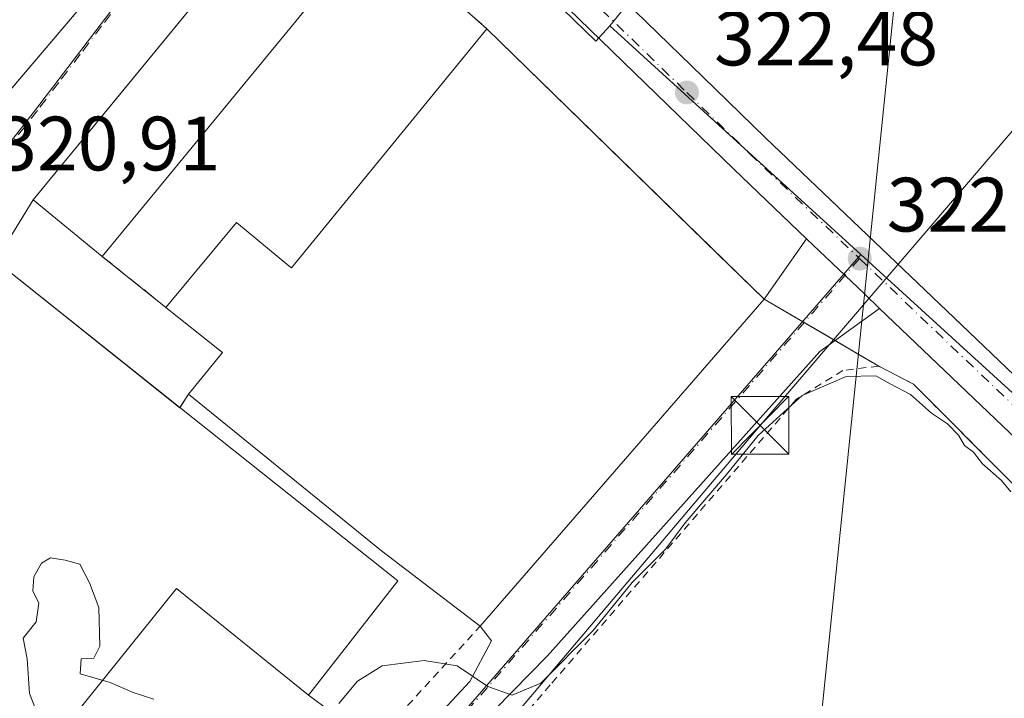
# Model space of a CAD drawing. Units: metres. Extents: x 573680 to 577142, y 4696435 to 4698786.
# Drawn here: x 576404 to 576533, y 4696851 to 4696939 of the extents above; entities that cross this region are included whole.
import ezdxf

# ---------------------------------------------------------------- set-up
doc = ezdxf.new("R2010")
doc.units = ezdxf.units.M
doc.header["$MEASUREMENT"] = 0
for name, pattern in [('DGN Style 2', [1.6480167562047852, 0.988810053722871, -0.6592067024819142]), ('DGN Style 3', [2.307223458686699, 1.648016756204785, -0.6592067024819142]), ('DGN Style 4', [2.6384748266838614, 1.318413404963828, -0.6592067024819142, 0.001648016756204785, -0.6592067024819142])]:
    doc.linetypes.add(name, pattern=pattern)
for name, color, linetype, lineweight in [('Agrupación de edificios CxS', 7, 'Continuous', 0), ('Carretera de calzada única Cxs', 7, 'Continuous', 13), ('Carretera de calzada única eje', 7, 'DGN Style 4', 0), ('Comarca CxS', 21, 'Continuous', 0), ('Comunidad Autónoma CxS', 142, 'Continuous', 0), ('Corriente natural lineal', 142, 'Continuous', 13), ('Cultivos leñosos CxS', 92, 'Continuous', 0), ('Curva de nivel normal', 30, 'Continuous', 0), ('Edificación Cxs', 1, 'Continuous', 13), ('Edificación industrial Cxs', 135, 'Continuous', 13), ('Instalación deportiva CxS', 7, 'Continuous', 0), ('Municipio CxS', 4, 'Continuous', 0), ('Muro lineal', 1, 'DGN Style 3', 13), ('Núcleo urbano CxS', 7, 'Continuous', 0), ('Provincia CxS', 1, 'Continuous', 0), ('Punto de cota en terreno', 7, 'Continuous', 0), ('Recinto industrial CxS', 135, 'Continuous', 0), ('Rótulo de punto de cota en terreno', 7, 'Continuous', 0), ('Tendido', 6, 'Continuous', 0), ('Torre de tendido puntual', 7, 'Continuous', 0), ('Valla', 7, 'DGN Style 2', 0), ('Vía urbana Cxs', 4, 'Continuous', 0), ('Vía urbana eje', 4, 'DGN Style 4', 0)]:
    doc.layers.add(name, color=color, linetype=linetype, lineweight=lineweight)
doc.styles.add('Style-Arial', font='txt')

# ---------------------------------------------------------------- blocks, each defined once
blk = doc.blocks.new('5PATER')
at = {"layer": 'Cultivos leñosos CxS', "linetype": 'Continuous', "lineweight": 0}
h = blk.add_hatch(color=51, dxfattribs=at)
edge = h.paths.add_edge_path()
edge.add_ellipse((0, 0), major_axis=(-0.1095731443231308, -0.1110710700762829), ratio=0.9994222409660322, start_angle=0, end_angle=360)
blk = doc.blocks.new('*U36')
at = {"layer": 'Vía urbana Cxs', "color": 4, "linetype": 'Continuous', "lineweight": 0}
for points in [[(576400.6661, 4696978.473900001, 328.0035000000062), (576415.1179999998, 4696967.186600001, 328.4232000000048), (576423.8201000001, 4696960.390100001, 325.6401999999944), (576431.8501000004, 4696970.6601, 324.6184000000067), (576430.7500999998, 4696971.5101, 325.7477999999974), (576434.0000999998, 4696976.8301, 324.5408000000025), (576435.8005999997, 4696979.746300001, 323.4744000000064), (576442.3502000002, 4696973.380100001, 322.5558000000019), (576448.3426999999, 4696967.560799999, 322.4823999999935), (576439.2301000003, 4696956.300100001, 323.6352999999945), (576413.4055000005, 4696924.8529, 325.6693999999989), (576406.1601, 4696916.030099999, 324.0896000000066), (576415.1501000002, 4696908.670100001, 324.4014000000025), (576423.4401000004, 4696902.030099999, 323.2477999999974), (576430.4232999999, 4696896.443499999, 326.2421000000031), (576430.7901, 4696896.1501, 326.4636000000028), (576426.3701, 4696890.7501, 325.2835999999952), (576425.2275, 4696888.968599999, 325.5769), (576401.2701000003, 4696908.0701, 323.138300000006)], [(576446.3141999999, 4696835.4023, 320.5604000000022), (576462.9556, 4696853.3575, 320.5409000000073), (576465.8021999998, 4696858.612700001, 321.8294000000024), (576464.3162000002, 4696860.524499999, 323.9011000000028), (576501.2600999996, 4696903.100099999, 323.7194000000018), (576506.7735000001, 4696910.9714, 322.882700000002), (576511.7901, 4696906.1801, 322.0703000000067), (576514.3103999998, 4696903.774300001, 321.9097000000039), (576516.2867999999, 4696901.887700001, 321.974000000002), (576508.5005000001, 4696896.274800001, 323.4716999999946), (576473.0280999999, 4696856.642000001, 320.7176000000036), (576450.4746000003, 4696833.650599999, 319.4680999999982)]]:
    blk.add_polyline3d(points, dxfattribs=at)
blk.add_polyline3d([(576294.3701, 4697005.600099999, 322.1181999999972), (576378.2621999999, 4696938.0955, 323.5815000000002), (576385.5619999999, 4696932.221700001, 324.1729999999953), (576396.9600999998, 4696923.050100001, 322.0562999999966), (576400.6963999998, 4696927.4497, 322.8555000000051), (576421.8000999996, 4696952.300100001, 323.2795999999944), (576420.2506999997, 4696953.511600001, 324.4419000000053), (576420.5201000003, 4696954.110099999, 323.9728000000032), (576396.4282000001, 4696973.2751, 323.1754999999976), (576318.9101, 4697034.940099999, 323.5331000000006), (576318.7100999998, 4697035.020099999, 323.539300000004), (576318.5000999998, 4697035.0801, 323.5529999999999), (576318.2901, 4697035.120100001, 323.5733999999939), (576318.0800999999, 4697035.1501, 323.5970999999991), (576317.8601000002, 4697035.1501, 323.6361999999936), (576317.6501000002, 4697035.140100001, 323.6785999999993), (576317.4302000003, 4697035.110099999, 323.7059000000008), (576317.2202000003, 4697035.0601, 323.684699999998), (576317.0201000003, 4697034.9901, 323.6739999999991), (576316.8201000001, 4697034.9101, 323.6659000000073), (576316.6300999997, 4697034.8101, 323.6668000000063), (576316.2166999998, 4697033.336300001, 324.1970000000001)], close=True, dxfattribs=at)
blk = doc.blocks.new('*U44')
at = {"layer": 'Edificación Cxs', "color": 1, "linetype": 'Continuous', "lineweight": 13, "elevation": 326.6128999999929, "flags": 128}
for points in [[(576314.9200999998, 4697012.530099999), (576309.0800999999, 4697017.300100001), (576303.6601, 4697010.670100001), (576315.9401000004, 4697000.620100001), (576318.4801000003, 4697003.7301), (576312.0301000001, 4697009.0101)], [(576381.7200999996, 4696958.1501), (576378.2500999998, 4696960.850099999), (576373.3201000001, 4696954.5101), (576383.9001000002, 4696946.280099999), (576386.9901000002, 4696950.280099999), (576379.8901000004, 4696955.800100001)], [(576390.1001000004, 4696940.790100001), (576392.4200999998, 4696939.050100001), (576395.3000999996, 4696942.890100001), (576391.5100999996, 4696945.720100001), (576390.6901000004, 4696944.640100001), (576392.1501000002, 4696943.550100001)]]:
    blk.add_lwpolyline(points, close=True, dxfattribs=at)
at = {"layer": 'Edificación Cxs', "color": 1, "linetype": 'Continuous', "lineweight": 13}
for points in [[(576316.9600999998, 4697034.280099999, 326.6128999999929), (576421.8000999996, 4696952.300100001, 326.6128999999929), (576396.9600999998, 4696923.050100001, 326.6128999999929), (576294.3701, 4697005.600099999, 326.6128999999929)], [(576316.7600999996, 4697023.360099999, 326.6128999999929), (576311.9901000002, 4697017.140100001, 326.6128999999929), (576315.8601000002, 4697014.170100001, 326.6128999999929), (576320.6300999997, 4697020.390100001, 326.6128999999929)], [(576329.7500999998, 4697006.0001, 326.6128999999929), (576332.4101, 4697004.0701, 326.6128999999929), (576335.5201000003, 4697008.360099999, 326.6128999999929), (576332.8601000002, 4697010.290100001, 326.6128999999929)], [(576337.0201000003, 4697004.6801, 326.6128999999929), (576335.0701000001, 4697002.140100001, 326.6128999999929), (576339.5301000001, 4696998.7301, 326.6128999999929), (576341.4700999996, 4697001.2601, 326.6128999999929)], [(576323.9600999998, 4696994.590100001, 326.6128999999929), (576325.8501000004, 4696993.020099999, 326.6128999999929), (576328.5500999996, 4696996.270099999, 326.6128999999929), (576326.6601, 4696997.840100001, 326.6128999999929)], [(576328.9401000004, 4696989.670100001, 326.6128999999929), (576331.1201, 4696987.870100001, 326.6128999999929), (576333.8501000004, 4696991.210100001, 326.6128999999929), (576331.6801000005, 4696993.0101, 326.6128999999929)], [(576353.3101000004, 4696990.0101, 326.6128999999929), (576358.3701, 4696986.090100001, 326.6128999999929), (576359.8501000004, 4696987.9801, 326.6128999999929), (576354.7801000001, 4696991.9101, 326.6128999999929)], [(576362.8501000004, 4696980.130100001, 326.6128999999929), (576367.8901000004, 4696976.110099999, 326.6128999999929), (576370.0800999999, 4696978.850099999, 326.6128999999929), (576365.0500999996, 4696982.870100001, 326.6128999999929)], [(576360.9501, 4696964.880100001, 326.6128999999929), (576365.4401000004, 4696961.5601, 326.6128999999929), (576367.8701, 4696964.840100001, 326.6128999999929), (576363.3701, 4696968.1601, 326.6128999999929)], [(576389.4200999998, 4696963.4901, 326.6128999999929), (576387.0701000001, 4696960.7301, 326.6128999999929), (576390.2401000002, 4696958.050100001, 326.6128999999929), (576392.5701000001, 4696960.800100001, 326.6128999999929)], [(576396.8901000004, 4696953.120100001, 326.6128999999929), (576401.9801000003, 4696948.720100001, 326.6128999999929), (576404.0701000001, 4696951.140100001, 326.6128999999929), (576398.9801000003, 4696955.530099999, 326.6128999999929)], [(576395.3701, 4696936.100099999, 326.6128999999929), (576398.8201000001, 4696933.2301, 326.6128999999929), (576400.6001000004, 4696935.350099999, 326.6128999999929), (576397.1401000004, 4696938.2301, 326.6128999999929)]]:
    blk.add_3dface(points, dxfattribs=at)
blk = doc.blocks.new('5TTEND')
at = {"layer": 'Instalación deportiva CxS', "color": 7, "linetype": 'Continuous', "lineweight": 0}
for p, q in [((-0.375, 0.3754), (0.375, -0.3746)), ((0.3720000000000001, 0.3784000000000001), (-0.3720000000000001, -0.3776))]:
    blk.add_line(p, q, dxfattribs=at)
at = {"layer": 'Instalación deportiva CxS', "color": 7, "linetype": 'Continuous', "lineweight": 0, "flags": 128}
blk.add_lwpolyline([(-0.375, -0.3746), (0.375, -0.3746), (0.375, 0.3754), (-0.375, 0.3754), (-0.3720000000000001, -0.3776)], dxfattribs=at)

msp = doc.modelspace()

# ---------------------------------------------------------------- linework, layer by layer
at = {"layer": 'Agrupación de edificios CxS', "color": 7, "linetype": 'Continuous', "lineweight": 0, "extrusion": (-0.7728101460939235, 0.634637280205086, 2.584917463952932e-05), "elevation": 2535385.494275464, "flags": 128}
msp.add_lwpolyline([(-3995633.202486694, 258.5519776663303), (-3995644.619037006, 260.1317776668504), (-3995685.311006153, 258.0976776661664)], dxfattribs=at)
at = {"layer": 'Agrupación de edificios CxS', "color": 7, "linetype": 'Continuous', "lineweight": 0, "extrusion": (0.007744764184578354, 0.009431464188409363, 0.9999255302826248), "elevation": 49087.30257013987, "flags": 128}
msp.add_lwpolyline([(576428.4126256529, 4696694.861023382), (576395.3486929083, 4696654.599232649)], dxfattribs=at)
at = {"layer": 'Agrupación de edificios CxS', "color": 7, "linetype": 'Continuous', "lineweight": 0, "extrusion": (-0.02075768120676755, 0.01699405268773426, 0.9996400956565142), "elevation": 68178.7561271555, "flags": 128}
msp.add_lwpolyline([(-3999448.921936091, -2528431.443365396), (-3999448.921936092, -2528443.066055242)], dxfattribs=at)
at = {"layer": 'Agrupación de edificios CxS', "color": 7, "linetype": 'Continuous', "lineweight": 0}
msp.add_3dface([(576448.2100999998, 4696948.9301, 323.7655999999988), (576415.1501000002, 4696908.670100001, 324.4014000000025), (576406.1601, 4696916.030099999, 324.0896000000066), (576439.2301000003, 4696956.300100001, 323.6352999999945)], dxfattribs=at)
at = {"layer": 'Carretera de calzada única Cxs', "color": 7, "linetype": 'Continuous', "lineweight": 13, "extrusion": (0.6449774650278712, 0.6685819441431371, 0.3701381547098386), "elevation": 3512223.257211538, "flags": 128}
msp.add_lwpolyline([(2846098.998294209, -1399050.077980803), (2846112.070326552, -1399049.901334826), (2846180.340051359, -1399050.508885035)], dxfattribs=at)
at = {"layer": 'Carretera de calzada única Cxs', "color": 7, "linetype": 'Continuous', "lineweight": 13, "extrusion": (-0.6904618765543888, -0.7233645255527617, 0.002481974379407386), "elevation": -3795633.923686638, "flags": 128}
msp.add_lwpolyline([(-2826008.965570136, 9742.670160443136), (-2826011.697789239, 9742.605860987938), (-2826015.182008767, 9742.766460739756), (-2826022.119142938, 9743.578863242035)], dxfattribs=at)
at = {"layer": 'Carretera de calzada única Cxs', "color": 7, "linetype": 'Continuous', "lineweight": 13, "extrusion": (-0.5710698839395635, -0.6046464659692499, 0.5552313381358716), "elevation": -3169017.444666665, "flags": 128}
msp.add_lwpolyline([(-2805807.721140216, 2115986.944770835), (-2805808.611573857, 2115986.96113721), (-2805873.738637928, 2115988.912557248), (-2805918.036780222, 2115989.336269782)], dxfattribs=at)
at = {"layer": 'Carretera de calzada única Cxs', "color": 7, "linetype": 'Continuous', "lineweight": 13}
for points in [[(576385.8800999997, 4697045.9101, 324.1205999999947), (576383.8601000002, 4697045.5101, 323.9787000000069), (576382.1501000002, 4697044.290100001, 323.7792000000045), (576381.1901000004, 4697042.690099999, 323.6242999999959), (576381.7001, 4697040.2601, 323.507700000002), (576383.0800999999, 4697038.450099999, 323.3610999999946), (576384.5800999999, 4697036.800100001, 323.359500000006), (576387.8800999997, 4697033.540100001, 323.2513999999938), (576391.1801000005, 4697030.270099999, 323.3046999999933), (576421.3201000001, 4697001.670100001, 324.6181999999972), (576438.6001000004, 4696985.130100001, 323.0120000000024), (576455.8101000004, 4696968.5101, 322.8007000000071), (576478.6300999997, 4696946.3101, 322.642200000002), (576493.3101000004, 4696932.020099999, 322.4324000000051), (576501.4501, 4696924.100099999, 322.3858000000037), (576526.9401000004, 4696899.7401, 321.7724000000017), (576552.4501, 4696875.390100001, 320.9670000000042), (576567.1196999997, 4696861.073100001, 320.5151000000042)], [(576391.1801000005, 4697030.270099999, 323.3046999999933), (576421.3201000001, 4697001.670100001, 324.6181999999972), (576438.6001000004, 4696985.130100001, 323.0120000000024), (576455.8101000004, 4696968.5101, 322.8007000000071), (576478.6300999997, 4696946.3101, 322.642200000002), (576493.3101000004, 4696932.020099999, 322.4324000000051), (576501.4501, 4696924.100099999, 322.3858000000037), (576526.9401000004, 4696899.7401, 321.7724000000017), (576552.4501, 4696875.390100001, 320.9670000000042)], [(576548.3300999999, 4696871.300100001, 321.6215999999986), (576516.2867999999, 4696901.887700001, 321.974000000002), (576514.3103999998, 4696903.774300001, 321.9097000000039), (576511.7901, 4696906.1801, 322.0703000000067), (576506.7735000001, 4696910.9714, 322.882700000002), (576497.3201000001, 4696920.0001, 323.0467999999965), (576448.3426999999, 4696967.560799999, 322.4823999999935), (576442.3502000002, 4696973.380100001, 322.5558000000019), (576435.8005999997, 4696979.746300001, 323.4744000000064), (576434.4901000002, 4696981.020099999, 323.3463000000047), (576398.9433000004, 4697014.857100001, 322.841499999995)]]:
    msp.add_polyline3d(points, dxfattribs=at)
at = {"layer": 'Carretera de calzada única eje', "color": 7, "linetype": 'DGN Style 4', "lineweight": 0}
for points in [[(576444.1801000005, 4696975.690099999, 322.6921000000002), (576445.1501000002, 4696974.7601, 322.6833999999944), (576456.5601000004, 4696963.6601, 322.5673999999999), (576487.9700999996, 4696933.1501, 322.5350000000035), (576491.2100999998, 4696930.0001, 322.5673999999999), (576499.3800999997, 4696922.050100001, 322.4891000000061), (576513.6901000004, 4696908.380100001, 322.0427999999956)], [(576513.6901000004, 4696908.380100001, 322.0427999999956), (576537.6300999997, 4696885.520099999, 321.3558000000049), (576550.3901000004, 4696873.340100001, 321.0481), (576562.0401, 4696861.970100001, 320.6147000000055), (576585.3400999998, 4696839.220100001, 319.9440000000032), (576596.9901000002, 4696827.840100001, 319.9676999999938), (576606.6867000004, 4696818.6283, 320.2140000000072)]]:
    msp.add_polyline3d(points, dxfattribs=at)
at = {"layer": 'Comarca CxS', "color": 21, "linetype": 'Continuous', "lineweight": 0}
msp.add_3dface([(577132.2500005754, 4696472.359983013), (573704.06000055, 4696435.329983012), (573679.6800005509, 4698748.45998299), (577106.7200005776, 4698785.529982988)], dxfattribs=at)
at = {"layer": 'Comunidad Autónoma CxS', "color": 142, "linetype": 'Continuous', "lineweight": 0}
msp.add_3dface([(577132.2500005754, 4696472.359983013), (573704.06000055, 4696435.329983012), (573679.6800005509, 4698748.45998299), (577106.7200005776, 4698785.529982988)], dxfattribs=at)
at = {"layer": 'Corriente natural lineal', "color": 142, "linetype": 'Continuous', "lineweight": 13, "extrusion": (-0.002943801655622275, -0.02876782358627793, 0.9995817857273718), "elevation": -136492.7498963936, "flags": 128}
msp.add_lwpolyline([(95383.6384673572, 4729303.394649315), (95383.63846735726, 4728781.468040748)], dxfattribs=at)
at = {"layer": 'Curva de nivel normal', "color": 30, "linetype": 'Continuous', "lineweight": 0, "elevation": 320, "flags": 128}
for points in [[(576533.3399999999, 4696878.040100001), (576532.1399999997, 4696879.5001), (576529.6600000003, 4696881.690099999), (576528.4900000002, 4696883.190099999), (576527.3499999996, 4696884.050100001), (576526.54, 4696885.420100001), (576525.1200000001, 4696886.860099999), (576523.04, 4696888.2501), (576520.3200000003, 4696890.6801), (576517.6399999997, 4696892.0701), (576515.7800000003, 4696893.140100001), (576511.9400000004, 4696893.040100001), (576506.2000000002, 4696890.5601), (576500.4800000004, 4696885.350099999), (576496.3700000001, 4696880.300100001), (576491, 4696873.970100001), (576488.4600000001, 4696870.610099999), (576484.0999999996, 4696866.210100001), (576478.9600000001, 4696859.950099999), (576472.2000000002, 4696853.110099999), (576468.4900000002, 4696851.550100001), (576465.3200000003, 4696852.700099999), (576461.3399999999, 4696855.360099999), (576457.04, 4696856.0601), (576451.5800000001, 4696855.370100001), (576448.3799999999, 4696853.370100001), (576445.9500000002, 4696850.4801)], [(576421.8799999999, 4696851.040100001), (576419.1600000003, 4696851.890100001), (576416.2000000002, 4696853.220100001), (576412.2999999998, 4696854.3201), (576412.4299999997, 4696856.300100001), (576414.0499999998, 4696856.370100001), (576414.8200000003, 4696857.940099999), (576414.7199999997, 4696862.9801), (576413.4800000004, 4696866.1801), (576412.2400000002, 4696868.600099999), (576410.3099999996, 4696869.120100001), (576408.4400000004, 4696869.440099999), (576407.2300000004, 4696868.7601), (576406.25, 4696866.970100001), (576406.1299999999, 4696865.120100001), (576406.9199999999, 4696863.550100001), (576406.5599999996, 4696861.120100001), (576404.8600000005, 4696858.970100001), (576405.3899999997, 4696856.300100001), (576405.6799999997, 4696851.7601), (576406.4900000002, 4696849.780099999)]]:
    msp.add_lwpolyline(points, dxfattribs=at)
at = {"layer": 'Edificación Cxs', "color": 1, "linetype": 'Continuous', "lineweight": 13, "extrusion": (0.007744764184578354, 0.009431464188409363, 0.9999255302826248), "elevation": 49087.30257013987, "flags": 128}
msp.add_lwpolyline([(576428.4126256529, 4696694.861023382), (576395.3486929083, 4696654.599232649)], dxfattribs=at)
at = {"layer": 'Edificación Cxs', "color": 1, "linetype": 'Continuous', "lineweight": 13}
for points in [[(576316.9600999998, 4697034.280099999, 324.0069999999978), (576421.8000999996, 4696952.300100001, 323.2795999999944), (576396.9600999998, 4696923.050100001, 322.0562999999966), (576294.3701, 4697005.600099999, 322.1181999999972), (576316.9600999998, 4697034.280099999, 324.0069999999978)], [(576415.1501000002, 4696908.670100001, 324.4014000000025), (576406.1601, 4696916.030099999, 324.0896000000066), (576439.2301000003, 4696956.300100001, 323.6352999999945), (576448.2100999998, 4696948.9301, 323.7655999999988)]]:
    msp.add_polyline3d(points, dxfattribs=at)
msp.add_3dface([(576448.2100999998, 4696948.9301, 324.4014000000025), (576415.1501000002, 4696908.670100001, 324.4014000000025), (576406.1601, 4696916.030099999, 324.4014000000025), (576439.2301000003, 4696956.300100001, 324.4014000000025)], dxfattribs=at)
at = {"layer": 'Edificación industrial Cxs', "color": 135, "linetype": 'Continuous', "lineweight": 13, "flags": 128}
for points, elevation in [([(576465.1701999997, 4696938.300100001), (576501.2600999996, 4696903.100099999), (576464.3162000002, 4696860.524499999), (576451.4700999996, 4696870.3301), (576426.3701, 4696890.7501), (576430.7901, 4696896.1501), (576430.4232999999, 4696896.443499999), (576423.4401000004, 4696902.030099999), (576432.6101000002, 4696913.100099999), (576439.4360999997, 4696907.437100001), (576439.7701000003, 4696907.1601)], 327.6802000000025), ([(576441.9935, 4696851.579100001), (576424.8245000001, 4696865.448899999), (576385.9914999995, 4696817.245200001), (576384.5711000003, 4696815.6391), (576370.3400999998, 4696828.8101), (576381.6141999997, 4696842.839500001), (576399.267, 4696864.806600001), (576389.9199999999, 4696872.3687), (576379.1401000004, 4696881.090100001), (576401.2701000003, 4696908.0701), (576425.2487000005, 4696889.001599999), (576453.6152999997, 4696866.443600001)], 328.7424000000029), ([(576441.9935, 4696851.579100001), (576450.4310999997, 4696845.3344), (576409.1997999996, 4696797.229800001), (576385.9914999995, 4696817.245200001), (576424.8245000001, 4696865.448899999)], 326.9434999999939)]:
    msp.add_lwpolyline(points, close=True, dxfattribs=dict(at, elevation=elevation))
at = {"layer": 'Edificación industrial Cxs', "color": 135, "linetype": 'Continuous', "lineweight": 13, "extrusion": (0.03029551633920164, -0.02202345991170979, 0.9992983282800281), "elevation": -85653.1615340561, "flags": 128}
msp.add_lwpolyline([(4138122.037039775, 2293937.910208859), (4138114.786199593, 2293887.98583881), (4138058.625427337, 2293892.837038359)], dxfattribs=at)
at = {"layer": 'Edificación industrial Cxs', "color": 135, "linetype": 'Continuous', "lineweight": 13}
for points in [[(576423.4401000004, 4696902.030099999, 323.2477999999974), (576432.6101000002, 4696913.100099999, 322.9900000000052), (576439.4360999997, 4696907.437100001, 326.241399999999), (576439.7701000003, 4696907.1601, 326.4333000000042), (576465.1701999997, 4696938.300100001, 325.5893000000069)], [(576379.1401000004, 4696881.090100001, 324.0258000000031), (576401.2701000003, 4696908.0701, 323.138300000006), (576425.2487000005, 4696889.001599999, 325.5672999999952), (576453.6152999997, 4696866.443600001, 327.010500000004), (576441.9932000004, 4696851.579299999, 325.2767000000022), (576450.4310999997, 4696845.3344, 321.3910000000033)], [(576464.3162000002, 4696860.524499999, 323.9011000000028), (576451.4700999996, 4696870.3301, 327.6802000000025), (576426.3701, 4696890.7501, 325.2835999999952), (576430.7901, 4696896.1501, 326.4636000000028), (576430.4232999999, 4696896.443499999, 326.2421000000031), (576423.4401000004, 4696902.030099999, 323.2477999999974)]]:
    msp.add_polyline3d(points, dxfattribs=at)
at = {"layer": 'Municipio CxS', "color": 4, "linetype": 'Continuous', "lineweight": 0}
msp.add_3dface([(577132.2500005754, 4696472.359983013), (573704.06000055, 4696435.329983012), (573679.6800005509, 4698748.45998299), (577106.7200005776, 4698785.529982988)], dxfattribs=at)
at = {"layer": 'Muro lineal', "color": 1, "linetype": 'DGN Style 3', "lineweight": 13, "extrusion": (0.09177599310416726, 0.3088319451846467, 0.9466784019524326), "elevation": 1503778.48337159, "flags": 128}
msp.add_lwpolyline([(785404.0244052573, -4417625.231627944), (785399.1665385399, -4417626.69043943), (785384.7390148727, -4417619.571439374)], dxfattribs=at)
at = {"layer": 'Muro lineal', "color": 1, "linetype": 'DGN Style 3', "lineweight": 13, "extrusion": (0.0842755071444002, -0.06750173311178251, 0.994153486601772), "elevation": -268149.291616246, "flags": 128}
msp.add_lwpolyline([(4026291.494535637, 2471897.721224994), (4026291.494535637, 2471887.037382381)], dxfattribs=at)
at = {"layer": 'Núcleo urbano CxS', "color": 7, "linetype": 'Continuous', "lineweight": 0, "extrusion": (-0.04481373356817524, -0.05974956520297085, 0.9972069588313834), "elevation": -306152.7570478441, "flags": 128}
msp.add_lwpolyline([(-2357044.64189369, 4092015.857266954), (-2357044.800373334, 4092015.835844473), (-2357046.806980107, 4091963.419048675)], dxfattribs=at)
at = {"layer": 'Núcleo urbano CxS', "color": 7, "linetype": 'Continuous', "lineweight": 0, "extrusion": (-0.06394141662645467, -0.07868710602955936, 0.9948466387260375), "elevation": -406130.1445172451, "flags": 128}
msp.add_lwpolyline([(-2514689.513631284, 3988154.671642543), (-2514673.183997322, 3988157.623298299), (-2514639.769025174, 3988164.274058478), (-2514563.183921457, 3988176.510826608)], dxfattribs=at)
msp.add_lwpolyline([(-2514689.513631284, 3988154.671642543), (-2514673.183997322, 3988157.623298299), (-2514639.769025174, 3988164.274058478), (-2514563.183921457, 3988176.510826608)], dxfattribs=at)
at = {"layer": 'Núcleo urbano CxS', "color": 7, "linetype": 'Continuous', "lineweight": 0, "extrusion": (0.006384476569276007, -0.005822794707683146, 0.9999626660634529), "elevation": -23346.3276876454, "flags": 128}
msp.add_lwpolyline([(576467.3934558782, 4696882.378455024), (576500.0404281493, 4696852.604750281)], dxfattribs=at)
msp.add_lwpolyline([(576467.3934558782, 4696882.378455024), (576500.0404281493, 4696852.604750281)], dxfattribs=at)
at = {"layer": 'Núcleo urbano CxS', "color": 7, "linetype": 'Continuous', "lineweight": 0, "extrusion": (-0.01365249607202371, -0.015736196628546, 0.9997829671817134), "elevation": -81460.32367352059, "flags": 128}
msp.add_lwpolyline([(-2642543.11885222, 3924748.631320667), (-2642543.11885222, 3924584.570373473)], dxfattribs=at)
at = {"layer": 'Núcleo urbano CxS', "color": 7, "linetype": 'Continuous', "lineweight": 0, "extrusion": (0.01603927110697154, -0.01463102566682363, 0.9997643096601788), "elevation": -59151.72740908732, "flags": 128}
msp.add_lwpolyline([(3858585.580272382, 2738820.938148062), (3858585.580272382, 2738751.458721424)], dxfattribs=at)
msp.add_lwpolyline([(3858585.580272382, 2738820.938148062), (3858585.580272382, 2738751.458721424)], dxfattribs=at)
at = {"layer": 'Núcleo urbano CxS', "color": 7, "linetype": 'Continuous', "lineweight": 0}
for points in [[(576399.3712999999, 4697091.0119, 328.4046999999992), (576410.7336999997, 4697084.187899999, 328.9734000000026), (576420.8097000001, 4697075.696900001, 329.2553000000044), (576435.4039000003, 4697068.140100001, 330.1195000000007), (576456.6986999996, 4697058.2567, 331.3035999999993), (576504.1349, 4697038.3585, 332.0635000000038), (576503.8768999996, 4697037.8629, 332.0203000000038), (576500.4855000004, 4697030.838500001, 331.2970999999961), (576499.0519000003, 4697021.4955, 330.1380999999965), (576497.5648999996, 4697018.6691, 329.9997000000003), (576515.3295, 4697009.0395, 329.1116000000038), (576514.1335000005, 4697007.1227, 328.8959999999934), (576525.6470999997, 4697000.978700001, 328.5899000000064), (576523.7015000005, 4696997.2433, 327.882500000007), (576515.0220999997, 4696980.597300001, 326.379700000005), (576514.3097000001, 4696979.228700001, 326.3798999999999), (576514.1700999998, 4696979.306700001, 326.3782999999967), (576481.2018999998, 4696938.694900001, 322.4633999999933), (576479.3629000001, 4696936.687899999, 322.4562000000006), (576456.3803000003, 4696959.0111, 322.4888000000064), (576441.2043000003, 4696973.186899999, 322.5351999999984), (576433.5573000005, 4696981.8705, 322.6851000000024), (576405.1596999997, 4697006.532299999, 322.7949999999983), (576394.3870999999, 4697019.1151, 322.7957000000025)], [(576394.3870999999, 4697019.1151, 322.7957000000025), (576390.2210999997, 4697013.810699999, 322.256899999993), (576388.5462999997, 4697011.676700001, 322.1677000000054), (576374.9188999999, 4696994.314300001, 321.7149999999965), (576425.9389000004, 4696953.284499999, 321.4590999999928), (576406.4707000004, 4696927.7257, 321.1576000000059), (576397.5661000004, 4696916.3881, 320.9161000000022), (576368.8739, 4696879.851700001, 320.1668000000063), (576352.7357000001, 4696859.302300001, 319.7005999999965)], [(576394.3870999999, 4697019.1151, 322.7957000000025), (576390.2210999997, 4697013.810699999, 322.256899999993), (576388.5462999997, 4697011.676700001, 322.1677000000054), (576374.9188999999, 4696994.314300001, 321.7149999999965), (576425.9389000004, 4696953.284499999, 321.4590999999928), (576406.4707000004, 4696927.7257, 321.1576000000059), (576397.5661000004, 4696916.3881, 320.9161000000022), (576368.8739, 4696879.851700001, 320.1668000000063), (576352.7357000001, 4696859.302300001, 319.7005999999965)], [(576394.3870999999, 4697019.1151, 322.7957000000025), (576405.1596999997, 4697006.532299999, 322.7949999999983), (576433.5573000005, 4696981.8705, 322.6851000000024), (576441.2043000003, 4696973.186899999, 322.5351999999984), (576456.3803000003, 4696959.0111, 322.4888000000064), (576479.3629000001, 4696936.687899999, 322.4562000000006), (576481.2018999998, 4696938.694900001, 322.4633999999933)], [(576394.3870999999, 4697019.1151, 322.7957000000025), (576405.1596999997, 4697006.532299999, 322.7949999999983), (576433.5573000005, 4696981.8705, 322.6851000000024), (576441.2043000003, 4696973.186899999, 322.5351999999984), (576456.3803000003, 4696959.0111, 322.4888000000064), (576479.3629000001, 4696936.687899999, 322.4562000000006), (576481.2018999998, 4696938.694900001, 322.4633999999933)]]:
    msp.add_polyline3d(points, dxfattribs=at)
for points in [[(576394.3870999999, 4697019.1151, 322.7957000000025), (576390.2210999997, 4697013.810699999, 322.256899999993), (576388.5462999997, 4697011.676700001, 322.1677000000054), (576374.9188999999, 4696994.314300001, 321.7149999999965), (576425.9389000004, 4696953.284499999, 321.4590999999928), (576406.4707000004, 4696927.7257, 321.1576000000059), (576397.5661000004, 4696916.3881, 320.9161000000022), (576368.8739, 4696879.851700001, 320.1668000000063), (576352.7357000001, 4696859.302300001, 319.7005999999965), (576241.3403000003, 4696948.430500001, 319.5341999999946), (576257.4212999997, 4696969.098900001, 320.0356000000029), (576285.8025000002, 4697006.159299999, 320.7032000000036), (576316.2147000004, 4697041.0283, 322.4431000000041), (576321.4291000003, 4697046.242699999, 322.5023999999976), (576328.1467000004, 4697056.5033, 322.8181999999942), (576330.7720999997, 4697061.6721, 323.0295999999944), (576330.8170999996, 4697061.7707, 323.0345999999991), (576346.2386999996, 4697053.4023, 322.7743000000046), (576376.8844999997, 4697034.2335, 322.9759999999951), (576391.7367000004, 4697022.215500001, 322.8822999999975)], [(576481.2018999998, 4696938.694900001, 322.4633999999933), (576513.8470999999, 4696908.921700001, 322.081600000005), (576406.3569, 4696785.025900001, 318.6637000000046), (576347.0872999998, 4696842.561899999, 319.4281999999948), (576342.7496999997, 4696846.6457, 319.4823000000033), (576345.0926999999, 4696849.5703, 319.5228000000061), (576352.7357000001, 4696859.302300001, 319.7005999999965), (576368.8739, 4696879.851700001, 320.1668000000063), (576397.5661000004, 4696916.3881, 320.9161000000022), (576406.4707000004, 4696927.7257, 321.1576000000059), (576425.9389000004, 4696953.284499999, 321.4590999999928), (576374.9188999999, 4696994.314300001, 321.7149999999965), (576388.5462999997, 4697011.676700001, 322.1677000000054), (576390.2210999997, 4697013.810699999, 322.256899999993), (576394.3870999999, 4697019.1151, 322.7957000000025), (576405.1596999997, 4697006.532299999, 322.7949999999983), (576433.5573000005, 4696981.8705, 322.6851000000024), (576441.2043000003, 4696973.186899999, 322.5351999999984), (576456.3803000003, 4696959.0111, 322.4888000000064), (576479.3629000001, 4696936.687899999, 322.4562000000006)], [(576514.3097000001, 4696979.228700001, 326.3798999999999), (576528.8340999996, 4696971.208900001, 326.6863000000012), (576558.9397, 4696955.271500001, 327.3534999999974), (576626.0526999999, 4696916.421499999, 328.5942000000068), (576565.1661, 4696862.1085, 320.5731999999989), (576513.8470999999, 4696908.921700001, 322.081600000005), (576481.2018999998, 4696938.694900001, 322.4633999999933), (576514.1700999998, 4696979.306700001, 326.3782999999967)], [(576565.1661, 4696862.1085, 320.5731999999989), (576563.3391000004, 4696859.978499999, 320.5546000000031), (576591.9634999996, 4696831.119700001, 319.879700000005), (576591.0308999997, 4696822.522100001, 319.7888999999996), (576591.0308999997, 4696814.8575, 319.8402999999962), (576589.4978999998, 4696808.215100001, 319.9235000000044), (576587.4539000001, 4696801.5725, 319.7452000000048), (576587.9649, 4696794.4191, 319.6006999999955), (576591.0307, 4696788.7985, 319.6536999999953), (576594.6074999999, 4696785.221700001, 319.7048000000068), (576597.1621000003, 4696782.155900001, 319.834400000007), (576597.1621000003, 4696777.0463, 319.7406999999948), (576595.1183000002, 4696775.513499999, 319.5369999999967), (576590.5197000002, 4696775.002499999, 319.2934999999998), (576541.4663000006, 4696722.3739, 318.7774999999965), (576520.5166999997, 4696740.257900001, 318.8819999999978), (576491.9023000002, 4696713.177100001, 318.0932999999932), (576477.0843000002, 4696727.995100001, 318.2602000000043), (576470.8114999998, 4696722.4463, 318.0602999999974), (576406.3569, 4696785.025900001, 318.6637000000046), (576513.8470999999, 4696908.921700001, 322.081600000005)]]:
    msp.add_polyline3d(points, close=True, dxfattribs=at)
at = {"layer": 'Provincia CxS', "color": 1, "linetype": 'Continuous', "lineweight": 0}
msp.add_3dface([(577132.2500005754, 4696472.359983013), (573704.06000055, 4696435.329983012), (573679.6800005509, 4698748.45998299), (577106.7200005776, 4698785.529982988)], dxfattribs=at)
at = {"layer": 'Recinto industrial CxS', "color": 135, "linetype": 'Continuous', "lineweight": 0, "extrusion": (0.007744764184578354, 0.009431464188409363, 0.9999255302826248), "elevation": 49087.30257013987, "flags": 128}
msp.add_lwpolyline([(576428.4126256529, 4696694.861023382), (576395.3486929083, 4696654.599232649)], dxfattribs=at)
at = {"layer": 'Recinto industrial CxS', "color": 135, "linetype": 'Continuous', "lineweight": 0, "extrusion": (0.09177582817613045, 0.3088409498931198, 0.9466754803160906), "elevation": 1503820.682009022, "flags": 128}
msp.add_lwpolyline([(785364.5821758537, -4417617.879032189), (785359.7242974639, -4417619.337804805), (785345.2967349022, -4417612.218684058)], dxfattribs=at)
at = {"layer": 'Recinto industrial CxS', "color": 135, "linetype": 'Continuous', "lineweight": 0, "extrusion": (-0.01507331435367705, 0.01470160843030889, 0.999778304377504), "elevation": 60688.8241032978, "flags": 128}
msp.add_lwpolyline([(576404.572732617, 4696553.654390661), (576434.6517510575, 4696524.323620752)], dxfattribs=at)
at = {"layer": 'Recinto industrial CxS', "color": 135, "linetype": 'Continuous', "lineweight": 0, "extrusion": (-0.0530277115846483, -0.08631913787280975, 0.9948553001522334), "elevation": -435676.8197363253, "flags": 128}
msp.add_lwpolyline([(-1967421.200276549, 4281661.298726068), (-1967421.200276549, 4281670.689075991)], dxfattribs=at)
at = {"layer": 'Recinto industrial CxS', "color": 135, "linetype": 'Continuous', "lineweight": 0, "extrusion": (-0.02075768120676755, 0.01699405268773426, 0.9996400956565142), "elevation": 68178.7561271555, "flags": 128}
msp.add_lwpolyline([(-3999448.921936091, -2528431.443365396), (-3999448.921936092, -2528443.066055242)], dxfattribs=at)
at = {"layer": 'Recinto industrial CxS', "color": 135, "linetype": 'Continuous', "lineweight": 0, "extrusion": (0.2228109326960152, -0.2173191139571728, 0.9503303062514639), "elevation": -891968.3962365794, "flags": 128}
msp.add_lwpolyline([(3764921.539500322, 2724529.12353556), (3764921.539500322, 2724520.273542077)], dxfattribs=at)
at = {"layer": 'Recinto industrial CxS', "color": 135, "linetype": 'Continuous', "lineweight": 0, "extrusion": (0.2011603441276582, -0.1175138691683398, 0.9724839363730019), "elevation": -435667.2526133839, "flags": 128}
msp.add_lwpolyline([(4346387.059411545, 1819990.690690555), (4346387.059411545, 1819984.490749083)], dxfattribs=at)
at = {"layer": 'Recinto industrial CxS', "color": 135, "linetype": 'Continuous', "lineweight": 0, "extrusion": (-0.1262216222298965, 0.0737338578035173, 0.9892580150269513), "elevation": 273871.7927898952, "flags": 128}
msp.add_lwpolyline([(-4346412.501081381, -1851194.906903262), (-4346412.501081381, -1851190.196955221)], dxfattribs=at)
at = {"layer": 'Recinto industrial CxS', "color": 135, "linetype": 'Continuous', "lineweight": 0, "extrusion": (-0.06881044259792193, 0.04019619914516849, 0.9968196369272428), "elevation": 149449.4300802233, "flags": 128}
msp.add_lwpolyline([(-4346417.308469114, -1865350.900563851), (-4346417.308469113, -1865347.391999903)], dxfattribs=at)
at = {"layer": 'Recinto industrial CxS', "color": 135, "linetype": 'Continuous', "lineweight": 0, "extrusion": (-0.0531095576305164, 0.03102581791518058, 0.9981065942628498), "elevation": 115429.2919633275, "flags": 128}
msp.add_lwpolyline([(-4346379.928665042, -1867848.237573534), (-4346379.928665042, -1867845.150167179)], dxfattribs=at)
at = {"layer": 'Recinto industrial CxS', "color": 135, "linetype": 'Continuous', "lineweight": 0}
for points in [[(576203.8547, 4696786.9551, 319.5531999999948), (576259.5100999996, 4696751.530099999, 319.6631000000052), (576269.8901000004, 4696745.4101, 318.3815000000032), (576279.6201, 4696757.2501, 320.055600000007), (576316.1101000002, 4696803.390100001, 319.6996999999974), (576325.0701000001, 4696814.280099999, 322.2029000000039), (576343.3701, 4696837.190099999, 321.3119000000006), (576350.6201, 4696847.0701, 321.5068000000028), (576354.8501000004, 4696852.130100001, 321.2130000000034), (576379.1401000004, 4696881.090100001, 324.0258000000031), (576401.2701000003, 4696908.0701, 323.138300000006), (576406.1601, 4696916.030099999, 324.0896000000066), (576415.1501000002, 4696908.670100001, 324.4014000000025), (576448.2100999998, 4696948.9301, 323.7655999999988), (576453.2600999996, 4696948.870100001, 323.2955999999977), (576465.1700999998, 4696938.300100001, 325.5892000000022), (576495.2392999995, 4696908.9725, 326.4738999999972), (576501.2600999996, 4696903.100099999, 323.7194000000018), (576516.1700999998, 4696894.390100001, 323.4330000000046), (576520.7100999998, 4696892.030099999, 323.7734000000055), (576583.0100999996, 4696829.460100001, 319.8692000000011)], [(576516.1700999998, 4696894.390100001, 323.4330000000046), (576520.7100999998, 4696892.030099999, 323.7734000000055), (576583.0100999996, 4696829.460100001, 319.8692000000011), (576583.9472000003, 4696828.518300001, 319.8481000000029), (576587.4305999996, 4696825.017300001, 319.7991999999941), (576590.9501, 4696821.4801, 319.9015999999974)]]:
    msp.add_polyline3d(points, dxfattribs=at)
at = {"layer": 'Tendido', "color": 6, "linetype": 'Continuous', "lineweight": 0}
msp.add_polyline3d([(576744.4423000002, 4697010.742799999, 358.1552999999985), (576598.5300000003, 4697000.99, 343.9762999999948), (576500.7331999998, 4696886.6689, 322.661500000002), (576456.3055999996, 4696834.114399999, 319.7271000000038), (576417.3189000003, 4696788.712200001, 319.4314000000013), (576376.8415000001, 4696741.540200001, 318.857799999998), (576342.7660999997, 4696701.925100001, 320.4214999999967)], dxfattribs=at)
at = {"layer": 'Valla', "color": 7, "linetype": 'DGN Style 2', "lineweight": 0, "extrusion": (-0.08168532634295281, -0.0893625739517292, 0.9926438625393134), "elevation": -466490.7033164683, "flags": 128}
msp.add_lwpolyline([(-2743435.930224928, 3827348.562458454), (-2743435.930224929, 3827369.294938818)], dxfattribs=at)
at = {"layer": 'Valla', "color": 7, "linetype": 'DGN Style 2', "lineweight": 0}
msp.add_polyline3d([(576583.0100999996, 4696829.460100001, 319.8692000000011), (576520.7100999998, 4696892.030099999, 323.7734000000055), (576516.1700999998, 4696894.390100001, 323.4330000000046), (576511.5000999998, 4696893.8301, 323.9195000000037), (576505.4801000003, 4696890.100099999, 323.0810000000056), (576473.4401000004, 4696852.890100001, 320.8120999999956), (576415.4200999998, 4696785.460100001, 319.1524999999965), (576479.1201, 4696723.550100001, 318.625)], dxfattribs=at)
at = {"layer": 'Vía urbana Cxs', "color": 4, "linetype": 'Continuous', "lineweight": 0, "extrusion": (0.04976071433594877, 0.07104302518330068, 0.9962312783091992), "elevation": 362691.8191337533, "flags": 128}
msp.add_lwpolyline([(2222416.257086516, -4162039.543780323), (2222416.257086516, -4162049.190225652)], dxfattribs=at)
at = {"layer": 'Vía urbana Cxs', "color": 4, "linetype": 'Continuous', "lineweight": 0, "extrusion": (-0.6904618765543888, -0.7233645255527617, 0.002481974379407386), "elevation": -3795633.923686638, "flags": 128}
msp.add_lwpolyline([(-2826008.965570136, 9742.670160443136), (-2826011.697789239, 9742.605860987938), (-2826015.182008767, 9742.766460739756), (-2826022.119142938, 9743.578863242035)], dxfattribs=at)
at = {"layer": 'Vía urbana Cxs', "color": 4, "linetype": 'Continuous', "lineweight": 0, "extrusion": (0.08348352093853653, 0.2285353015236996, 0.9699495438883287), "elevation": 1121842.737377492, "flags": 128}
msp.add_lwpolyline([(1070171.526657591, -4470932.144733211), (1070171.53524756, -4470932.105276749), (1070200.592351652, -4470942.128040277)], dxfattribs=at)
at = {"layer": 'Vía urbana Cxs', "color": 4, "linetype": 'Continuous', "lineweight": 0, "extrusion": (0.0842755071444002, -0.06750173311178251, 0.994153486601772), "elevation": -268149.291616246, "flags": 128}
msp.add_lwpolyline([(4026291.494535637, 2471897.721224994), (4026291.494535637, 2471887.037382381)], dxfattribs=at)
at = {"layer": 'Vía urbana Cxs', "color": 4, "linetype": 'Continuous', "lineweight": 0, "extrusion": (0.002112541641660505, 0.002434575881811992, 0.99999480499055), "elevation": 12976.5676434171, "flags": 128}
msp.add_lwpolyline([(576462.3456025985, 4696842.8515509), (576499.2898040102, 4696885.427277077)], dxfattribs=at)
at = {"layer": 'Vía urbana Cxs', "color": 4, "linetype": 'Continuous', "lineweight": 0, "extrusion": (0.07305450021715754, 0.1139074315496267, 0.9908017647520561), "elevation": 577443.5935576614, "flags": 128}
msp.add_lwpolyline([(2050450.985049181, -4225548.465998359), (2050450.985049181, -4225546.369507028)], dxfattribs=at)
at = {"layer": 'Vía urbana Cxs', "color": 4, "linetype": 'Continuous', "lineweight": 0}
for points in [[(576294.3701, 4697005.600099999, 322.1181999999972), (576378.2621999999, 4696938.0955, 323.5815000000002), (576385.5619999999, 4696932.221700001, 324.1729999999953), (576396.9600999998, 4696923.050100001, 322.0562999999966), (576400.6963999998, 4696927.4497, 322.8555000000051), (576421.8000999996, 4696952.300100001, 323.2795999999944), (576420.2506999997, 4696953.511600001, 324.4419000000053)], [(576439.2301000003, 4696956.300100001, 323.6352999999945), (576413.4055000005, 4696924.8529, 325.6693999999989), (576406.1601, 4696916.030099999, 324.0896000000066), (576415.1501000002, 4696908.670100001, 324.4014000000025)], [(576516.2867000002, 4696901.887700001, 321.974000000002), (576508.5005000001, 4696896.274800001, 323.4716999999946), (576473.0280999999, 4696856.642000001, 320.7176000000036), (576450.4746000003, 4696833.650599999, 319.4680999999982), (576414.1261999998, 4696788.762499999, 319.0777999999991), (576413.0016999999, 4696783.696699999, 318.7741999999998), (576431.9583000002, 4696764.7402, 318.5911000000052), (576475.5000999998, 4696723.420100001, 318.3745999999956)], [(576423.4401000004, 4696902.030099999, 323.2477999999974), (576430.4232999999, 4696896.443499999, 326.2421000000031), (576430.7901, 4696896.1501, 326.4636000000028), (576426.3701, 4696890.7501, 325.2835999999952)], [(576350.6201, 4696847.0701, 321.5068000000028), (576349.5395999998, 4696845.5977, 320.6631999999955), (576358.6684999998, 4696836.5747, 320.5948999999964), (576403.9123999998, 4696792.786, 318.9804000000004), (576411.2796, 4696793.579800001, 319.2498000000051), (576413.9072000004, 4696795.988399999, 319.5920999999944), (576446.3141999999, 4696835.4023, 320.5604000000022), (576462.9556, 4696853.3575, 320.5409000000073), (576465.8021999998, 4696858.612700001, 321.8294000000024), (576464.3162000002, 4696860.524499999, 323.9011000000028)]]:
    msp.add_polyline3d(points, dxfattribs=at)
at = {"layer": 'Vía urbana eje', "color": 4, "linetype": 'DGN Style 4', "lineweight": 0, "extrusion": (-0.7553568021636361, 0.6553120981924406, 0.001468123886717745), "elevation": 2642467.824565227, "flags": 128}
msp.add_lwpolyline([(-3925642.320586977, -3557.431161749553), (-3925639.413705891, -3557.403652223602), (-3925637.975372501, -3557.399566691848), (-3925632.998908123, -3557.440264430654), (-3925628.029997319, -3557.378671900512), (-3925618.091175265, -3557.56776579328), (-3925613.122264462, -3557.881072859107), (-3925598.206978028, -3558.440964134938), (-3925588.269156421, -3558.52607885017), (-3925583.299245171, -3558.581765483224), (-3925578.330334367, -3558.665772796173), (-3925563.415047933, -3559.552763719485), (-3925553.477226326, -3559.968178078755), (-3925548.507315075, -3560.101864627757), (-3925543.538404272, -3559.979472163133), (-3925528.623117839, -3560.264163735543), (-3925518.685296232, -3560.362378436654), (-3925513.715384981, -3560.281665216716), (-3925508.746474178, -3560.413072478577), (-3925503.770009799, -3560.467870202187), (-3925498.801098995, -3560.294577792431), (-3925493.831187745, -3560.419464350907), (-3925483.893366138, -3560.648278911273), (-3925478.923454887, -3560.828165410483)], dxfattribs=at)
at = {"layer": 'Vía urbana eje', "color": 4, "linetype": 'DGN Style 4', "lineweight": 0}
msp.add_polyline3d([(576426.1901000004, 4696953.220100001, 321.7522000000026), (576415.0701000001, 4696938.620100001, 322.5807999999961), (576412.2801000001, 4696934.970100001, 322.0901000000013), (576409.5000999998, 4696931.3201, 321.7026999999944), (576406.7200999996, 4696927.6601, 321.235400000005), (576397.8201000001, 4696916.3301, 320.8895000000048)], dxfattribs=at)

# ---------------------------------------------------------------- block references
at = {"layer": 'Edificación Cxs', "color": 1, "linetype": 'Continuous', "lineweight": 13}
msp.add_blockref('*U44', (0, 0), dxfattribs=at)
at = {"layer": 'Punto de cota en terreno', "color": 7, "linetype": 'Continuous', "lineweight": 0, "xscale": 10, "yscale": 10, "zscale": 10}
for p in [(576491.2199999997, 4696930, 322.4799999999959), (576513.7000000002, 4696908.380000001, 322.1100000000006)]:
    msp.add_blockref('5PATER', p, dxfattribs=at)
at = {"layer": 'Torre de tendido puntual', "color": 7, "linetype": 'Continuous', "lineweight": 0, "xscale": 10, "yscale": 10, "zscale": 10}
msp.add_blockref('5TTEND', (576500.7331999998, 4696886.6689, 322.661500000002), dxfattribs=at)
at = {"layer": 'Vía urbana Cxs', "color": 4, "linetype": 'Continuous', "lineweight": 0}
msp.add_blockref('*U36', (0, 0), dxfattribs=at)

# ---------------------------------------------------------------- texts
at = {"layer": 'Rótulo de punto de cota en terreno', "color": 7, "linetype": 'Continuous', "lineweight": 0, "style": 'Style-Arial'}
for s, p in [('322,48', (576494.7478, 4696933.527799999)), ('320,91', (576401.3578000005, 4696919.857799999)), ('322,11', (576517.2278000005, 4696911.9078))]:
    msp.add_text(s, height=7.000000000000002, dxfattribs=at).set_placement(p)

doc.saveas('drawing.dxf')
